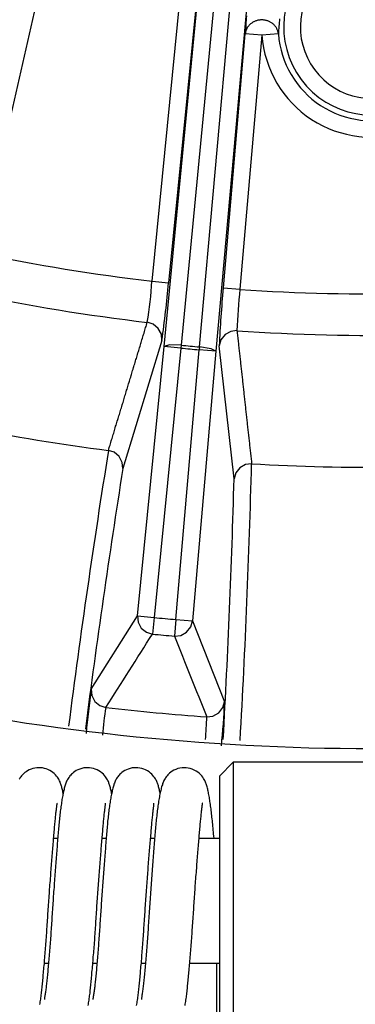
# Model space of a CAD drawing. Extents: x 31 to 414, y 3 to 284.
# Drawn here: x 209 to 213, y 27 to 39 of the extents above; entities that cross this region are included whole.
import ezdxf

# ---------------------------------------------------------------- set-up
doc = ezdxf.new("R2010")
doc.units = 0
for name, color, linetype in [('11015945_ZÁKLADN', 7, 'CONTINUOUS'), ('12051171_ČEP', 7, 'CONTINUOUS'), ('12520169_DISTANC', 7, 'CONTINUOUS'), ('17031009-01_VINU', 7, 'CONTINUOUS'), ('19530351_COOLER', 7, 'CONTINUOUS'), ('19630224-02_FRON', 7, 'CONTINUOUS'), ('DEFAULT', 7, 'CONTINUOUS')]:
    doc.layers.add(name, color=color, linetype=linetype)

# ---------------------------------------------------------------- blocks, each defined once
blk = doc.blocks.new('SE2')
at = {"layer": '11015945_ZÁKLADN', "color": 7, "linetype": 'CONTINUOUS'}
blk.add_arc((213.384, 59.738), 29.75, 257.7227, 282.2773, dxfattribs=at)
at = {"layer": '12051171_ČEP', "color": 7, "linetype": 'CONTINUOUS'}
for p, q in [((209.416, 28.854), (209.363, 28.854)), ((210.029, 28.854), (209.976, 28.854)), ((210.641, 28.854), (210.588, 28.854)), ((211.459, 28.854), (211.201, 28.854)), ((209.245, 27.279), (209.297, 27.279)), ((209.857, 27.279), (209.91, 27.279)), ((210.47, 27.279), (210.522, 27.279)), ((211.082, 27.279), (211.459, 27.279))]:
    blk.add_line(p, q, dxfattribs=at)
at = {"layer": '12520169_DISTANC', "color": 7, "linetype": 'CONTINUOUS'}
for p, q in [((211.634, 29.816), (211.459, 29.641)), ((211.634, 29.816), (211.634, 26.316)), ((214.784, 29.816), (211.634, 29.816)), ((211.459, 29.641), (211.459, 26.491))]:
    blk.add_line(p, q, dxfattribs=at)
at = {"layer": '17031009-01_VINU', "color": 7, "linetype": 'CONTINUOUS'}
blk.add_line((211.424, 19.907), (211.424, 27.279), dxfattribs=at)
for points in [[(209.486, 29.412), (209.483, 29.426), (209.481, 29.439), (209.478, 29.453), (209.475, 29.466), (209.472, 29.478), (209.469, 29.491), (209.466, 29.503), (209.462, 29.514), (209.459, 29.526), (209.455, 29.537), (209.452, 29.548), (209.448, 29.558), (209.444, 29.568), (209.439, 29.579), (209.434, 29.59), (209.427, 29.601), (209.42, 29.614), (209.411, 29.627), (209.4, 29.641), (209.387, 29.656), (209.371, 29.671), (209.354, 29.685), (209.335, 29.699), (209.315, 29.711), (209.292, 29.722), (209.269, 29.731), (209.246, 29.738), (209.222, 29.743), (209.197, 29.746), (209.174, 29.746), (209.15, 29.745), (209.126, 29.742), (209.102, 29.736), (209.078, 29.728), (209.055, 29.719), (209.035, 29.708), (209.016, 29.696), (209.001, 29.685), (208.988, 29.674), (208.977, 29.664), (208.967, 29.653), (208.958, 29.643), (208.95, 29.632), (208.942, 29.622), (208.935, 29.611), (208.928, 29.6)], [(210.099, 29.412), (210.096, 29.426), (210.093, 29.44), (210.09, 29.454), (210.087, 29.467), (210.084, 29.48), (210.081, 29.493), (210.078, 29.505), (210.074, 29.517), (210.071, 29.528), (210.067, 29.54), (210.063, 29.551), (210.059, 29.561), (210.055, 29.572), (210.05, 29.583), (210.044, 29.594), (210.037, 29.606), (210.029, 29.619), (210.018, 29.633), (210.006, 29.648), (209.992, 29.663), (209.975, 29.679), (209.956, 29.693), (209.936, 29.706), (209.914, 29.718), (209.89, 29.728), (209.866, 29.736), (209.841, 29.742), (209.817, 29.745), (209.792, 29.746), (209.768, 29.746), (209.744, 29.743), (209.719, 29.737), (209.694, 29.729), (209.671, 29.72), (209.649, 29.709), (209.63, 29.697), (209.614, 29.686), (209.601, 29.675), (209.59, 29.664), (209.58, 29.653), (209.57, 29.642), (209.562, 29.632), (209.554, 29.621), (209.546, 29.609), (209.54, 29.598), (209.534, 29.587), (209.528, 29.575), (209.523, 29.563), (209.518, 29.551), (209.514, 29.539), (209.51, 29.526), (209.506, 29.513), (209.502, 29.5), (209.498, 29.486), (209.495, 29.472), (209.491, 29.457), (209.488, 29.442), (209.485, 29.427), (209.481, 29.411), (209.478, 29.395), (209.475, 29.379), (209.472, 29.362), (209.469, 29.345), (209.466, 29.328), (209.463, 29.31), (209.461, 29.292), (209.458, 29.273), (209.455, 29.254), (209.453, 29.235), (209.45, 29.216), (209.447, 29.196), (209.445, 29.176), (209.443, 29.156), (209.44, 29.135), (209.438, 29.115), (209.436, 29.093), (209.434, 29.072), (209.432, 29.05), (209.429, 29.028), (209.427, 29.006), (209.425, 28.984), (209.423, 28.961), (209.421, 28.938), (209.419, 28.915), (209.418, 28.891), (209.416, 28.867), (209.414, 28.843), (209.412, 28.819), (209.41, 28.795), (209.408, 28.77), (209.406, 28.745), (209.404, 28.72), (209.402, 28.695), (209.4, 28.669), (209.398, 28.643), (209.396, 28.617), (209.394, 28.591), (209.392, 28.565), (209.39, 28.538), (209.388, 28.511), (209.386, 28.484), (209.384, 28.457), (209.382, 28.43), (209.38, 28.403), (209.378, 28.375), (209.376, 28.348), (209.374, 28.32), (209.372, 28.292), (209.37, 28.264), (209.368, 28.236), (209.365, 28.208), (209.363, 28.18), (209.361, 28.152), (209.359, 28.124), (209.358, 28.096), (209.356, 28.067), (209.354, 28.039), (209.352, 28.011), (209.35, 27.983), (209.348, 27.955), (209.346, 27.927), (209.344, 27.899), (209.342, 27.871), (209.341, 27.843), (209.339, 27.815), (209.337, 27.787), (209.335, 27.76), (209.333, 27.732), (209.331, 27.705), (209.329, 27.678), (209.328, 27.651), (209.326, 27.624), (209.324, 27.598), (209.322, 27.571), (209.32, 27.545), (209.318, 27.519), (209.316, 27.494), (209.314, 27.468), (209.312, 27.443), (209.31, 27.418), (209.308, 27.394), (209.306, 27.369), (209.304, 27.345), (209.302, 27.322), (209.3, 27.298), (209.298, 27.276), (209.296, 27.253), (209.294, 27.231), (209.292, 27.209), (209.29, 27.188), (209.288, 27.167), (209.286, 27.147), (209.284, 27.127), (209.282, 27.107), (209.28, 27.088), (209.279, 27.069), (209.277, 27.051), (209.275, 27.034), (209.273, 27.016), (209.271, 27), (209.269, 26.983), (209.267, 26.968), (209.265, 26.952), (209.263, 26.938), (209.261, 26.923), (209.26, 26.91), (209.258, 26.897), (209.256, 26.884), (209.254, 26.872), (209.252, 26.86), (209.25, 26.85), (209.249, 26.841), (209.248, 26.833), (209.247, 26.828), (209.247, 26.824), (209.248, 26.823)], [(210.711, 29.412), (210.708, 29.426), (210.705, 29.44), (210.703, 29.454), (210.7, 29.467), (210.697, 29.48), (210.693, 29.493), (210.69, 29.505), (210.687, 29.517), (210.683, 29.528), (210.679, 29.54), (210.676, 29.551), (210.672, 29.561), (210.667, 29.572), (210.662, 29.583), (210.656, 29.594), (210.649, 29.606), (210.641, 29.619), (210.631, 29.633), (210.619, 29.648), (210.604, 29.663), (210.587, 29.679), (210.569, 29.693), (210.548, 29.706), (210.526, 29.718), (210.503, 29.728), (210.479, 29.736), (210.454, 29.742), (210.429, 29.745), (210.405, 29.746), (210.38, 29.746), (210.356, 29.743), (210.331, 29.737), (210.307, 29.729), (210.283, 29.72), (210.262, 29.709), (210.243, 29.697), (210.227, 29.686), (210.214, 29.675), (210.202, 29.664), (210.192, 29.653), (210.183, 29.642), (210.174, 29.632), (210.166, 29.621), (210.159, 29.609), (210.152, 29.598), (210.146, 29.587), (210.141, 29.575), (210.135, 29.563), (210.131, 29.551), (210.126, 29.539), (210.122, 29.526), (210.118, 29.513), (210.114, 29.5), (210.111, 29.486), (210.107, 29.472), (210.104, 29.457), (210.101, 29.442), (210.097, 29.427), (210.094, 29.411), (210.091, 29.395), (210.088, 29.379), (210.085, 29.362), (210.082, 29.345), (210.079, 29.328), (210.076, 29.31), (210.073, 29.292), (210.07, 29.273), (210.068, 29.254), (210.065, 29.235), (210.062, 29.216), (210.06, 29.196), (210.058, 29.176), (210.055, 29.156), (210.053, 29.135), (210.051, 29.115), (210.048, 29.093), (210.046, 29.072), (210.044, 29.05), (210.042, 29.028), (210.04, 29.006), (210.038, 28.984), (210.036, 28.961), (210.034, 28.938), (210.032, 28.915), (210.03, 28.891), (210.028, 28.867), (210.026, 28.843), (210.024, 28.819), (210.022, 28.795), (210.02, 28.77), (210.019, 28.745), (210.017, 28.72), (210.015, 28.695), (210.013, 28.669), (210.011, 28.643), (210.009, 28.617), (210.007, 28.591), (210.005, 28.565), (210.003, 28.538), (210.001, 28.511), (209.999, 28.484), (209.997, 28.457), (209.994, 28.43), (209.992, 28.403), (209.99, 28.375), (209.988, 28.348), (209.986, 28.32), (209.984, 28.292), (209.982, 28.264), (209.98, 28.236), (209.978, 28.208), (209.976, 28.18), (209.974, 28.152), (209.972, 28.124), (209.97, 28.096), (209.968, 28.067), (209.966, 28.039), (209.964, 28.011), (209.962, 27.983), (209.96, 27.955), (209.959, 27.927), (209.957, 27.899), (209.955, 27.871), (209.953, 27.843), (209.951, 27.815), (209.949, 27.787), (209.947, 27.76), (209.946, 27.732), (209.944, 27.705), (209.942, 27.678), (209.94, 27.651), (209.938, 27.624), (209.936, 27.598), (209.934, 27.571), (209.932, 27.545), (209.931, 27.519), (209.929, 27.494), (209.927, 27.468), (209.925, 27.443), (209.923, 27.418), (209.921, 27.394), (209.919, 27.369), (209.917, 27.345), (209.915, 27.322), (209.913, 27.298), (209.911, 27.276), (209.909, 27.253), (209.907, 27.231), (209.905, 27.209), (209.903, 27.188), (209.901, 27.167), (209.899, 27.147), (209.897, 27.127), (209.895, 27.107), (209.893, 27.088), (209.891, 27.069), (209.889, 27.051), (209.887, 27.034), (209.885, 27.016), (209.883, 27), (209.882, 26.983), (209.88, 26.968), (209.878, 26.952), (209.876, 26.938), (209.874, 26.923), (209.872, 26.91), (209.87, 26.897), (209.868, 26.884), (209.866, 26.872), (209.864, 26.86), (209.863, 26.85), (209.861, 26.841), (209.86, 26.833), (209.86, 26.828), (209.86, 26.824), (209.86, 26.823)], [(211.39, 28.859), (211.388, 28.884), (211.385, 28.91), (211.383, 28.935), (211.381, 28.959), (211.378, 28.984), (211.376, 29.008), (211.374, 29.032), (211.371, 29.055), (211.369, 29.078), (211.366, 29.1), (211.364, 29.122), (211.362, 29.144), (211.359, 29.165), (211.357, 29.186), (211.354, 29.206), (211.352, 29.226), (211.349, 29.246), (211.347, 29.265), (211.344, 29.284), (211.341, 29.302), (211.339, 29.32), (211.336, 29.338), (211.333, 29.355), (211.331, 29.371), (211.328, 29.388), (211.325, 29.403), (211.322, 29.419), (211.319, 29.434), (211.316, 29.449), (211.313, 29.463), (211.31, 29.477), (211.306, 29.49), (211.303, 29.503), (211.299, 29.516), (211.296, 29.529), (211.292, 29.541), (211.288, 29.552), (211.283, 29.563), (211.279, 29.575), (211.273, 29.586), (211.266, 29.599), (211.258, 29.612), (211.248, 29.627), (211.236, 29.642), (211.222, 29.658), (211.205, 29.674), (211.186, 29.69), (211.164, 29.704), (211.141, 29.717), (211.116, 29.728), (211.09, 29.736), (211.064, 29.742), (211.038, 29.745), (211.012, 29.746), (210.986, 29.745), (210.96, 29.741), (210.934, 29.734), (210.908, 29.725), (210.884, 29.714), (210.862, 29.702), (210.844, 29.689), (210.829, 29.677), (210.817, 29.666), (210.806, 29.655), (210.796, 29.643), (210.787, 29.632), (210.778, 29.62), (210.771, 29.608), (210.764, 29.596), (210.757, 29.584), (210.751, 29.572), (210.746, 29.559), (210.741, 29.546), (210.737, 29.532), (210.732, 29.519), (210.728, 29.505), (210.724, 29.49), (210.721, 29.475), (210.717, 29.46), (210.713, 29.444), (210.71, 29.428), (210.706, 29.411), (210.703, 29.394), (210.7, 29.377), (210.697, 29.359), (210.693, 29.34), (210.69, 29.322), (210.687, 29.303), (210.684, 29.283), (210.681, 29.264), (210.679, 29.243), (210.676, 29.223), (210.673, 29.202), (210.671, 29.181), (210.668, 29.159), (210.666, 29.138), (210.663, 29.115), (210.661, 29.093), (210.658, 29.07), (210.656, 29.047), (210.654, 29.024), (210.652, 29), (210.65, 28.976), (210.648, 28.952), (210.646, 28.927), (210.643, 28.902), (210.641, 28.877), (210.639, 28.852), (210.637, 28.826), (210.635, 28.8), (210.633, 28.774), (210.631, 28.747), (210.629, 28.721), (210.627, 28.694), (210.625, 28.666), (210.623, 28.639), (210.621, 28.611), (210.619, 28.583), (210.617, 28.555), (210.614, 28.527), (210.612, 28.498), (210.61, 28.469), (210.608, 28.441), (210.606, 28.411), (210.603, 28.382), (210.601, 28.353), (210.599, 28.324), (210.597, 28.294), (210.595, 28.264), (210.592, 28.235), (210.59, 28.205), (210.588, 28.175), (210.586, 28.145), (210.584, 28.115), (210.582, 28.085), (210.58, 28.055), (210.578, 28.025), (210.576, 27.995), (210.574, 27.965), (210.572, 27.935), (210.57, 27.905), (210.568, 27.876), (210.566, 27.846), (210.564, 27.817), (210.562, 27.787), (210.56, 27.758), (210.558, 27.729), (210.556, 27.7), (210.554, 27.671), (210.552, 27.642), (210.55, 27.614), (210.548, 27.586), (210.546, 27.558), (210.544, 27.53), (210.542, 27.503), (210.54, 27.476), (210.538, 27.449), (210.535, 27.422), (210.533, 27.396), (210.531, 27.37), (210.529, 27.345), (210.527, 27.32), (210.525, 27.295), (210.523, 27.271), (210.521, 27.247), (210.518, 27.223), (210.516, 27.2), (210.514, 27.178), (210.512, 27.156), (210.51, 27.134), (210.508, 27.114), (210.506, 27.093), (210.504, 27.073), (210.502, 27.054), (210.5, 27.035), (210.498, 27.017), (210.496, 26.999), (210.494, 26.982), (210.492, 26.965), (210.49, 26.949), (210.488, 26.933), (210.486, 26.918), (210.484, 26.904), (210.482, 26.89), (210.48, 26.877), (210.478, 26.864), (210.476, 26.853), (210.474, 26.843), (210.473, 26.835), (210.472, 26.828), (210.472, 26.824), (210.473, 26.823)], [(209.189, 26.76), (209.192, 26.777), (209.195, 26.794), (209.198, 26.811), (209.2, 26.828), (209.203, 26.845), (209.205, 26.862), (209.207, 26.88), (209.209, 26.898), (209.212, 26.916), (209.213, 26.934), (209.215, 26.953), (209.217, 26.971), (209.219, 26.991), (209.221, 27.01), (209.223, 27.03), (209.225, 27.05), (209.227, 27.071), (209.229, 27.092), (209.231, 27.114), (209.233, 27.135), (209.235, 27.158), (209.237, 27.18), (209.239, 27.203), (209.241, 27.226), (209.243, 27.25), (209.246, 27.274), (209.248, 27.298), (209.25, 27.322), (209.252, 27.347), (209.254, 27.372), (209.256, 27.397), (209.258, 27.422), (209.26, 27.448), (209.262, 27.474), (209.264, 27.5), (209.266, 27.526), (209.268, 27.552), (209.27, 27.579), (209.272, 27.605), (209.274, 27.632), (209.276, 27.659), (209.278, 27.686), (209.279, 27.714), (209.281, 27.741), (209.283, 27.768), (209.285, 27.796), (209.287, 27.824), (209.289, 27.851), (209.29, 27.879), (209.292, 27.907), (209.294, 27.935), (209.296, 27.963), (209.298, 27.991), (209.3, 28.019), (209.302, 28.046), (209.304, 28.074), (209.305, 28.102), (209.307, 28.13), (209.309, 28.158), (209.311, 28.186), (209.313, 28.214), (209.315, 28.241), (209.317, 28.269), (209.319, 28.296), (209.322, 28.324), (209.324, 28.351), (209.326, 28.378), (209.328, 28.405), (209.33, 28.432), (209.332, 28.459), (209.334, 28.485), (209.336, 28.511), (209.338, 28.538), (209.34, 28.564), (209.342, 28.589), (209.344, 28.615), (209.346, 28.64), (209.348, 28.665), (209.35, 28.69), (209.352, 28.714), (209.354, 28.738), (209.356, 28.762), (209.358, 28.786), (209.36, 28.809), (209.361, 28.832), (209.363, 28.855), (209.365, 28.877), (209.367, 28.899), (209.369, 28.92), (209.371, 28.942), (209.373, 28.963), (209.374, 28.983), (209.376, 29.003), (209.378, 29.023), (209.38, 29.042), (209.381, 29.06), (209.383, 29.079), (209.385, 29.096), (209.387, 29.113), (209.388, 29.13), (209.39, 29.146), (209.392, 29.161), (209.393, 29.176), (209.395, 29.19), (209.396, 29.203), (209.398, 29.215), (209.399, 29.227), (209.401, 29.238), (209.402, 29.247), (209.403, 29.257), (209.404, 29.265), (209.405, 29.272), (209.405, 29.279), (209.406, 29.284), (209.406, 29.289), (209.406, 29.293), (209.406, 29.296), (209.405, 29.298), (209.404, 29.299)], [(209.799, 26.748), (209.802, 26.765), (209.805, 26.782), (209.808, 26.799), (209.811, 26.816), (209.814, 26.834), (209.816, 26.851), (209.818, 26.869), (209.821, 26.886), (209.823, 26.904), (209.825, 26.922), (209.827, 26.941), (209.829, 26.96), (209.83, 26.979), (209.832, 26.998), (209.834, 27.018), (209.836, 27.038), (209.838, 27.059), (209.84, 27.08), (209.842, 27.101), (209.844, 27.123), (209.846, 27.145), (209.848, 27.167), (209.85, 27.19), (209.853, 27.213), (209.855, 27.237), (209.857, 27.261), (209.859, 27.285), (209.861, 27.309), (209.863, 27.334), (209.865, 27.359), (209.868, 27.384), (209.87, 27.409), (209.872, 27.435), (209.874, 27.461), (209.876, 27.487), (209.878, 27.513), (209.88, 27.54), (209.882, 27.566), (209.884, 27.593), (209.886, 27.62), (209.887, 27.647), (209.889, 27.674), (209.891, 27.702), (209.893, 27.729), (209.895, 27.757), (209.897, 27.784), (209.898, 27.812), (209.9, 27.84), (209.902, 27.868), (209.904, 27.896), (209.906, 27.924), (209.908, 27.952), (209.91, 27.98), (209.911, 28.008), (209.913, 28.036), (209.915, 28.064), (209.917, 28.092), (209.919, 28.12), (209.921, 28.148), (209.923, 28.176), (209.925, 28.204), (209.927, 28.232), (209.929, 28.26), (209.931, 28.287), (209.933, 28.315), (209.935, 28.342), (209.937, 28.37), (209.94, 28.397), (209.942, 28.424), (209.944, 28.451), (209.946, 28.478), (209.948, 28.504), (209.95, 28.531), (209.952, 28.557), (209.954, 28.583), (209.956, 28.608), (209.958, 28.634), (209.96, 28.659), (209.962, 28.684), (209.964, 28.709), (209.966, 28.733), (209.968, 28.757), (209.97, 28.781), (209.972, 28.804), (209.974, 28.828), (209.976, 28.85), (209.977, 28.873), (209.979, 28.895), (209.981, 28.917), (209.983, 28.938), (209.985, 28.959), (209.987, 28.98), (209.988, 29), (209.99, 29.02), (209.992, 29.039), (209.994, 29.058), (209.995, 29.076), (209.997, 29.094), (209.999, 29.111), (210.001, 29.128), (210.002, 29.144), (210.004, 29.16), (210.006, 29.175), (210.007, 29.189), (210.009, 29.202), (210.01, 29.214), (210.012, 29.226), (210.013, 29.237), (210.014, 29.247), (210.015, 29.256), (210.016, 29.264), (210.017, 29.272), (210.018, 29.278), (210.018, 29.284), (210.019, 29.289), (210.019, 29.293), (210.018, 29.296), (210.018, 29.298), (210.017, 29.299)], [(210.411, 26.748), (210.415, 26.765), (210.418, 26.782), (210.421, 26.799), (210.424, 26.816), (210.426, 26.834), (210.429, 26.851), (210.431, 26.869), (210.433, 26.886), (210.435, 26.904), (210.437, 26.922), (210.439, 26.941), (210.441, 26.96), (210.443, 26.979), (210.445, 26.998), (210.447, 27.018), (210.449, 27.038), (210.451, 27.059), (210.453, 27.08), (210.455, 27.101), (210.457, 27.123), (210.459, 27.145), (210.461, 27.167), (210.463, 27.19), (210.465, 27.213), (210.467, 27.237), (210.469, 27.261), (210.472, 27.285), (210.474, 27.309), (210.476, 27.334), (210.478, 27.359), (210.48, 27.384), (210.482, 27.409), (210.484, 27.435), (210.486, 27.461), (210.488, 27.487), (210.49, 27.513), (210.492, 27.54), (210.494, 27.566), (210.496, 27.593), (210.498, 27.62), (210.5, 27.647), (210.502, 27.674), (210.504, 27.702), (210.505, 27.729), (210.507, 27.757), (210.509, 27.784), (210.511, 27.812), (210.513, 27.84), (210.515, 27.868), (210.516, 27.896), (210.518, 27.924), (210.52, 27.952), (210.522, 27.98), (210.524, 28.008), (210.526, 28.036), (210.528, 28.064), (210.53, 28.092), (210.532, 28.12), (210.534, 28.148), (210.536, 28.176), (210.538, 28.204), (210.54, 28.232), (210.542, 28.26), (210.544, 28.287), (210.546, 28.315), (210.548, 28.342), (210.55, 28.37), (210.552, 28.397), (210.554, 28.424), (210.556, 28.451), (210.558, 28.478), (210.56, 28.504), (210.562, 28.531), (210.564, 28.557), (210.566, 28.583), (210.568, 28.608), (210.57, 28.634), (210.572, 28.659), (210.574, 28.684), (210.576, 28.709), (210.578, 28.733), (210.58, 28.757), (210.582, 28.781), (210.584, 28.804), (210.586, 28.828), (210.588, 28.85), (210.59, 28.873), (210.592, 28.895), (210.594, 28.917), (210.595, 28.938), (210.597, 28.959), (210.599, 28.98), (210.601, 29), (210.603, 29.02), (210.604, 29.039), (210.606, 29.058), (210.608, 29.076), (210.61, 29.094), (210.611, 29.111), (210.613, 29.128), (210.615, 29.144), (210.617, 29.16), (210.618, 29.175), (210.62, 29.189), (210.621, 29.202), (210.623, 29.214), (210.624, 29.226), (210.625, 29.237), (210.627, 29.247), (210.628, 29.256), (210.629, 29.264), (210.63, 29.272), (210.63, 29.278), (210.631, 29.284), (210.631, 29.289), (210.631, 29.293), (210.631, 29.296), (210.63, 29.298), (210.629, 29.299)], [(211.024, 26.748), (211.027, 26.765), (211.03, 26.782), (211.033, 26.799), (211.036, 26.816), (211.039, 26.834), (211.041, 26.851), (211.043, 26.869), (211.046, 26.886), (211.048, 26.904), (211.05, 26.922), (211.052, 26.941), (211.054, 26.96), (211.055, 26.979), (211.057, 26.998), (211.059, 27.018), (211.061, 27.038), (211.063, 27.059), (211.065, 27.08), (211.067, 27.101), (211.069, 27.123), (211.071, 27.145), (211.073, 27.167), (211.075, 27.19), (211.078, 27.213), (211.08, 27.237), (211.082, 27.261), (211.084, 27.285), (211.086, 27.309), (211.088, 27.334), (211.09, 27.359), (211.093, 27.384), (211.095, 27.409), (211.097, 27.435), (211.099, 27.461), (211.101, 27.487), (211.103, 27.513), (211.105, 27.54), (211.107, 27.566), (211.109, 27.593), (211.111, 27.62), (211.112, 27.647), (211.114, 27.674), (211.116, 27.702), (211.118, 27.729), (211.12, 27.757), (211.122, 27.784), (211.123, 27.812), (211.125, 27.84), (211.127, 27.868), (211.129, 27.896), (211.131, 27.924), (211.133, 27.952), (211.135, 27.98), (211.136, 28.008), (211.138, 28.036), (211.14, 28.064), (211.142, 28.092), (211.144, 28.12), (211.146, 28.148), (211.148, 28.176), (211.15, 28.204), (211.152, 28.232), (211.154, 28.26), (211.156, 28.287), (211.158, 28.315), (211.16, 28.342), (211.162, 28.37), (211.165, 28.397), (211.167, 28.424), (211.169, 28.451), (211.171, 28.478), (211.173, 28.504), (211.175, 28.531), (211.177, 28.557), (211.179, 28.583), (211.181, 28.608), (211.183, 28.634), (211.185, 28.659), (211.187, 28.684), (211.189, 28.709), (211.191, 28.733), (211.193, 28.757), (211.195, 28.781), (211.197, 28.804), (211.199, 28.828), (211.201, 28.85), (211.202, 28.873), (211.204, 28.895), (211.206, 28.917), (211.208, 28.938), (211.21, 28.959), (211.212, 28.98), (211.213, 29), (211.215, 29.02), (211.217, 29.039), (211.219, 29.058), (211.22, 29.076), (211.222, 29.094), (211.224, 29.111), (211.226, 29.128), (211.227, 29.144), (211.229, 29.16), (211.231, 29.175), (211.232, 29.189), (211.234, 29.202), (211.235, 29.214), (211.237, 29.226), (211.238, 29.237), (211.239, 29.247), (211.24, 29.256), (211.241, 29.264), (211.242, 29.272), (211.243, 29.278), (211.243, 29.284), (211.244, 29.289), (211.244, 29.293), (211.243, 29.296), (211.243, 29.298), (211.242, 29.299)]]:
    blk.add_lwpolyline(points, dxfattribs=at)
at = {"layer": '19530351_COOLER', "color": 7, "linetype": 'CONTINUOUS'}
for p, q in [((212.164, 52.59), (208.423, 36.24)), ((210.607, 35.884), (212.264, 52.573)), ((212.473, 52.553), (210.815, 35.863)), ((210.762, 35.06), (211.523, 42.963)), ((211.733, 42.961), (210.975, 35.075)), ((211.206, 35.054), (211.914, 42.944)), ((212.121, 42.907), (211.412, 34.999)), ((211.508, 35.798), (211.785, 39.004)), ((211.995, 38.986), (211.785, 39.004)), ((212.204, 39.001), (211.995, 38.986)), ((211.995, 38.986), (211.717, 35.78)), ((210.607, 35.884), (210.815, 35.863)), ((211.508, 35.798), (211.717, 35.78)), ((210.731, 35.135), (210.238, 33.521)), ((210.425, 31.662), (210.762, 35.06)), ((210.971, 35.039), (210.634, 31.641)), ((210.971, 35.039), (210.762, 35.06)), ((210.975, 35.075), (210.971, 35.039)), ((211.206, 35.054), (211.203, 35.017)), ((211.644, 33.39), (211.456, 35.068)), ((210.909, 31.615), (211.203, 35.017)), ((211.412, 34.999), (211.118, 31.597)), ((211.412, 34.999), (211.203, 35.017)), ((209.839, 30.735), (210.425, 31.662)), ((210.425, 31.662), (210.634, 31.641)), ((210.634, 31.641), (210.613, 31.432)), ((210.909, 31.615), (210.89, 31.406)), ((210.909, 31.615), (211.118, 31.597)), ((211.118, 31.597), (211.523, 30.579))]:
    blk.add_line(p, q, dxfattribs=at)
for points in [[(212.204, 39.001), (212.203, 39.009), (212.201, 39.017), (212.2, 39.025), (212.198, 39.033), (212.195, 39.04), (212.193, 39.048), (212.19, 39.055), (212.186, 39.063), (212.182, 39.07), (212.178, 39.077), (212.174, 39.084), (212.17, 39.091), (212.165, 39.097), (212.159, 39.104), (212.154, 39.11), (212.148, 39.116), (212.142, 39.122), (212.136, 39.127), (212.13, 39.132), (212.123, 39.137), (212.116, 39.142), (212.109, 39.147), (212.101, 39.151), (212.094, 39.155), (212.086, 39.158), (212.078, 39.162), (212.07, 39.165), (212.062, 39.168), (212.054, 39.17), (212.045, 39.172), (212.037, 39.174), (212.029, 39.176), (212.02, 39.177), (212.011, 39.178), (212.003, 39.178), (211.994, 39.178), (211.986, 39.178), (211.977, 39.178), (211.968, 39.177), (211.96, 39.176), (211.951, 39.174), (211.943, 39.173), (211.935, 39.171), (211.926, 39.168), (211.918, 39.166), (211.91, 39.163), (211.902, 39.159), (211.895, 39.156), (211.887, 39.152), (211.88, 39.148), (211.873, 39.143), (211.866, 39.139), (211.859, 39.134), (211.853, 39.129), (211.846, 39.123), (211.84, 39.117), (211.835, 39.111), (211.829, 39.105), (211.824, 39.099), (211.819, 39.092), (211.815, 39.086), (211.81, 39.079), (211.806, 39.072), (211.803, 39.065), (211.799, 39.057), (211.796, 39.05), (211.794, 39.042), (211.791, 39.035), (211.789, 39.027), (211.788, 39.019), (211.786, 39.012), (211.785, 39.004)], [(210.055, 33.749), (210.06, 33.766), (210.066, 33.783), (210.071, 33.799), (210.076, 33.816), (210.081, 33.833), (210.086, 33.85), (210.091, 33.867), (210.096, 33.883), (210.101, 33.9), (210.107, 33.917), (210.112, 33.934), (210.117, 33.951), (210.122, 33.967), (210.127, 33.984), (210.132, 34.001), (210.137, 34.018), (210.142, 34.035), (210.147, 34.052), (210.153, 34.068), (210.158, 34.085), (210.163, 34.102), (210.168, 34.119), (210.173, 34.136), (210.178, 34.152), (210.183, 34.169), (210.188, 34.186), (210.194, 34.203), (210.199, 34.22), (210.204, 34.236), (210.209, 34.253), (210.214, 34.27), (210.219, 34.287), (210.224, 34.304), (210.229, 34.321), (210.234, 34.337), (210.24, 34.354), (210.245, 34.371), (210.25, 34.388), (210.255, 34.405), (210.26, 34.421), (210.265, 34.438), (210.27, 34.455), (210.275, 34.472), (210.281, 34.489), (210.286, 34.506), (210.291, 34.522), (210.296, 34.539), (210.301, 34.556), (210.306, 34.573), (210.311, 34.59), (210.316, 34.607), (210.321, 34.623), (210.327, 34.64), (210.332, 34.657), (210.337, 34.674), (210.342, 34.691), (210.347, 34.707), (210.352, 34.724), (210.357, 34.741), (210.362, 34.758), (210.368, 34.775), (210.373, 34.792), (210.378, 34.808), (210.383, 34.825), (210.388, 34.842), (210.393, 34.859), (210.398, 34.876), (210.403, 34.893), (210.409, 34.909), (210.414, 34.926), (210.419, 34.943), (210.424, 34.96), (210.429, 34.977), (210.434, 34.994), (210.439, 35.01), (210.444, 35.027), (210.449, 35.044), (210.455, 35.061), (210.46, 35.078), (210.465, 35.095), (210.47, 35.111), (210.475, 35.128), (210.48, 35.145), (210.485, 35.162), (210.49, 35.179), (210.496, 35.196), (210.501, 35.212), (210.506, 35.229), (210.511, 35.246), (210.516, 35.263), (210.521, 35.28), (210.526, 35.297), (210.531, 35.313), (210.536, 35.33), (210.542, 35.347), (210.547, 35.364)], [(210.731, 35.135), (210.725, 35.213), (210.686, 35.287), (210.621, 35.341), (210.547, 35.364)], [(211.68, 35.259), (211.603, 35.249), (211.529, 35.209), (211.478, 35.143), (211.456, 35.068)], [(211.68, 35.259), (211.682, 35.241), (211.684, 35.224), (211.686, 35.206), (211.688, 35.189), (211.69, 35.171), (211.692, 35.154), (211.694, 35.136), (211.696, 35.119), (211.698, 35.101), (211.699, 35.084), (211.701, 35.066), (211.703, 35.049), (211.705, 35.031), (211.707, 35.014), (211.709, 34.996), (211.711, 34.979), (211.713, 34.961), (211.715, 34.944), (211.717, 34.926), (211.719, 34.909), (211.721, 34.891), (211.723, 34.874), (211.725, 34.856), (211.726, 34.839), (211.728, 34.821), (211.73, 34.804), (211.732, 34.786), (211.734, 34.769), (211.736, 34.751), (211.738, 34.734), (211.74, 34.716), (211.742, 34.699), (211.744, 34.681), (211.746, 34.664), (211.748, 34.646), (211.75, 34.629), (211.752, 34.612), (211.753, 34.594), (211.755, 34.577), (211.757, 34.559), (211.759, 34.542), (211.761, 34.524), (211.763, 34.507), (211.765, 34.489), (211.767, 34.472), (211.769, 34.454), (211.771, 34.437), (211.773, 34.419), (211.775, 34.402), (211.777, 34.384), (211.779, 34.367), (211.78, 34.349), (211.782, 34.332), (211.784, 34.314), (211.786, 34.297), (211.788, 34.279), (211.79, 34.262), (211.792, 34.244), (211.794, 34.227), (211.796, 34.21), (211.798, 34.192), (211.8, 34.175), (211.802, 34.157), (211.804, 34.14), (211.806, 34.122), (211.808, 34.105), (211.809, 34.087), (211.811, 34.07), (211.813, 34.052), (211.815, 34.035), (211.817, 34.017), (211.819, 34), (211.821, 33.982), (211.823, 33.965), (211.825, 33.947), (211.827, 33.93), (211.829, 33.913), (211.831, 33.895), (211.833, 33.878), (211.835, 33.86), (211.837, 33.843), (211.838, 33.825), (211.84, 33.808), (211.842, 33.79), (211.844, 33.773), (211.846, 33.755), (211.848, 33.738), (211.85, 33.72), (211.852, 33.703), (211.854, 33.685), (211.856, 33.668), (211.858, 33.651), (211.86, 33.633), (211.862, 33.616), (211.864, 33.598), (211.865, 33.581)], [(210.975, 35.075), (210.827, 35.079), (210.762, 35.06)], [(211.412, 34.999), (211.352, 35.03), (211.206, 35.054)], [(210.238, 33.521), (210.231, 33.597), (210.193, 33.672), (210.129, 33.725), (210.055, 33.749)], [(211.865, 33.581), (211.789, 33.571), (211.716, 33.53), (211.665, 33.464), (211.644, 33.39)], [(210.425, 31.662), (210.432, 31.583), (210.471, 31.508), (210.538, 31.454), (210.613, 31.432)], [(210.89, 31.406), (210.969, 31.414), (211.044, 31.455), (211.096, 31.522), (211.118, 31.597)], [(209.839, 30.735), (209.846, 30.658), (209.884, 30.583), (209.949, 30.529), (210.024, 30.506)], [(211.299, 30.387), (211.376, 30.396), (211.45, 30.437), (211.502, 30.504), (211.523, 30.579)]]:
    blk.add_lwpolyline(points, dxfattribs=at)
for centre, radius, start, end in [((213.384, 39.091), 1.113, 319.4455, 302.4332), ((213.384, 39.091), 0.903, 319.4455, 302.4332), ((217.252, 38.755), 5.472, 175.0373, 177.3964), ((223.152, 38.255), 10.974, 175.098, 176.0971), ((213.384, 39.091), 1.184, 184.354, 289.4339), ((213.384, 39.091), 1.393, 184.354, 289.4339), ((213.384, 59.741), 24.019, 258.0804, 263.3595), ((205.053, 36.26), 5.566, 350.7382, 356.1237), ((197.578, 37.023), 13.288, 351.8323, 354.9897), ((223.722, 34.571), 12.276, 174.2599, 177.6779), ((219.223, 34.987), 7.548, 173.9634, 177.9344), ((213.384, 59.741), 24.019, 266.0204, 271.2996), ((213.384, 59.741), 24.542, 258.0788, 263.361), ((213.384, 59.741), 24.542, 266.0189, 271.3011), ((213.384, 59.741), 24.82, 264.4211, 264.9588), ((213.384, 59.741), 24.783, 264.4211, 264.9588), ((213.384, 59.741), 26.205, 258.7378, 262.7021), ((321.998, 15.768), 113.377, 170.87484, 172.65038), ((98.541, 36.538), 113.363, 356.73847, 358.50529), ((213.384, 59.741), 26.205, 266.6778, 270.6422), ((323.316, 15.514), 114.502, 170.95234, 172.61417), ((97.185, 36.532), 114.502, 356.78163, 358.42754), ((213.384, 59.741), 28.235, 264.4098, 264.9701), ((-78.942, 215.085), 342.885, 327.43126, 327.6147), ((213.384, 59.741), 28.445, 264.4098, 264.9701), ((532.679, 159.892), 346.492, 201.76613, 201.94767), ((218.44, 29.452), 8.696, 171.5176, 175.2056), ((202.832, 30.903), 8.697, 354.1745, 357.862), ((212.877, 29.995), 2.899, 169.8537, 176.7718), ((213.384, 59.741), 29.428, 263.4431, 265.9368), ((207.438, 30.478), 3.862, 354.4084, 358.6626)]:
    blk.add_arc(centre, radius, start, end, dxfattribs=at)
at = {"layer": '19630224-02_FRON', "color": 7, "linetype": 'CONTINUOUS'}
for radius, start, end in [(40.547, 94.5052, 265.4452), (40.124, 94.5529, 265.397), (40.019, 94.5648, 265.3849), (40.008, 94.5661, 265.3836), (39.903, 94.5782, 265.3714), (39.091, 93.6962, 266.3038), (38.986, 93.7061, 266.2939), (38.974, 93.7072, 266.2928), (38.869, 93.7172, 266.2828), (38.041, 93.7983, 266.2017)]:
    blk.add_arc((213.384, 59.741), radius, start, end, dxfattribs=at)

msp = doc.modelspace()

# ---------------------------------------------------------------- block references
at = {"layer": 'DEFAULT'}
msp.add_blockref('SE2', (0, 0), dxfattribs=at)

doc.saveas('drawing.dxf')
